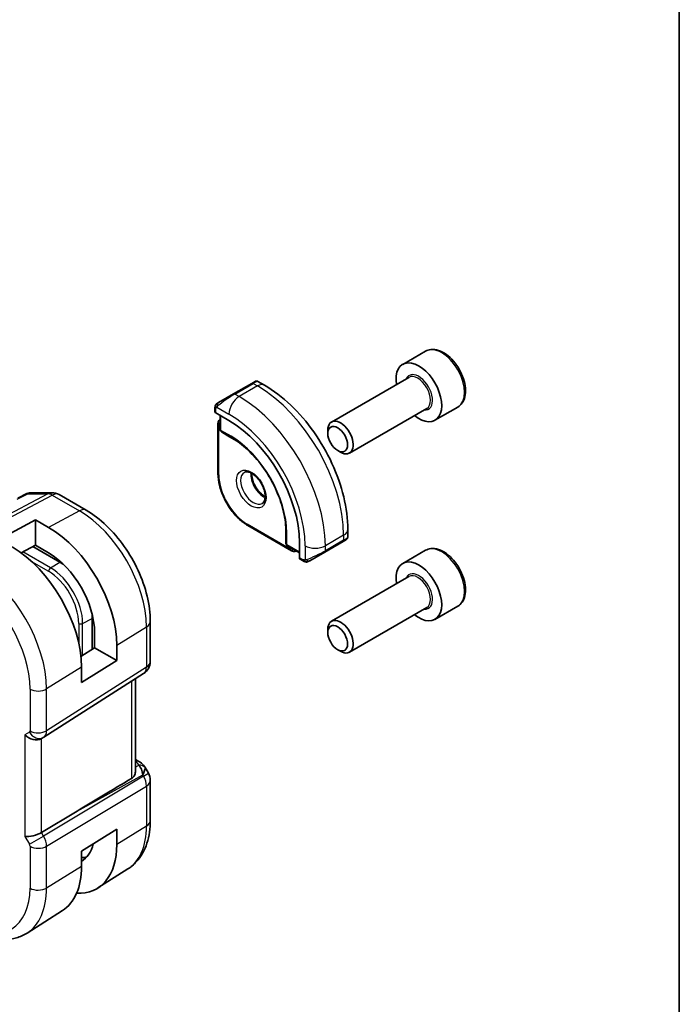
# Model space of a CAD drawing. Units: millimetres. Extents: x 14 to 2010, y 8 to 289.
# Drawn here: x 360 to 405, y 147 to 215 of the extents above; entities that cross this region are included whole.
import ezdxf

# ---------------------------------------------------------------- set-up
doc = ezdxf.new("R2010")
doc.units = ezdxf.units.MM
for name, color, linetype, lineweight in [('Border (ISO)', 7, 'Continuous', 35), ('Visible (ISO)', 7, 'Continuous', 35), ('Visible Narrow (ISO)', 7, 'Continuous', 25)]:
    doc.layers.add(name, color=color, linetype=linetype, lineweight=lineweight)

# ---------------------------------------------------------------- blocks, each defined once
blk = doc.blocks.new('図面枠 tk図枠')
at = {"layer": 'Border (ISO)'}
blk.add_line((405.5, 289), (405.5, 8), dxfattribs=at)

msp = doc.modelspace()

# ---------------------------------------------------------------- linework, layer by layer
at = {"layer": 'Visible (ISO)'}
for p, q in [((387.8124, 192.1393), (386.2214, 191.2208)), ((386.6507, 190.3139), (381.2598, 187.2015)), ((375.697, 189.8949), (374.4242, 189.16)), ((375.697, 189.8949), (375.9313, 190.0302)), ((376.592, 189.7642), (376.1313, 190.0302)), ((373.373, 188.5531), (374.4242, 189.16)), ((373.1343, 188.1597), (373.1343, 187.9189)), ((387.9007, 188.1489), (382.5098, 185.0364)), ((390.0624, 188.2422), (388.4714, 187.3237)), ((373.1928, 187.8389), (374.1121, 187.3082)), ((373.4878, 187.6686), (373.4878, 186.6942)), ((373.3464, 187.1019), (373.3464, 183.5909)), ((373.5826, 186.5241), (374.0333, 186.2454)), ((374.0384, 186.2423), (374.6409, 185.8945)), ((381.0009, 186.4038), (381.0009, 186.6292)), ((381.6896, 185.211), (381.8848, 185.0983)), ((359.3952, 181.8914), (360.0288, 182.2149)), ((360.2655, 182.272), (361.7682, 182.272)), ((364.1584, 181.0468), (362.2682, 182.1381)), ((358.0722, 179.0222), (360.6178, 180.3892)), ((360.6178, 180.3892), (360.6178, 178.6075)), ((360.6178, 180.3892), (361.537, 179.8585)), ((375.4263, 179.9885), (378.4669, 178.233)), ((378.0685, 179.9578), (378.0685, 179.2621)), ((378.0686, 179.2561), (378.0846, 178.7265)), ((382.3953, 179.1807), (382.3953, 179.7126)), ((360.6178, 178.6075), (359.6276, 178.0757)), ((362.3149, 177.433), (360.4431, 178.5137)), ((361.537, 178.0767), (360.6178, 178.6075)), ((378.1845, 178.5593), (379.0284, 178.0721)), ((379.0284, 178.7929), (379.0284, 177.7315)), ((380.7882, 178.1373), (382.061, 178.8722)), ((382.2296, 178.9695), (382.061, 178.8722)), ((382.2953, 179.0074), (382.2705, 178.9932)), ((380.7882, 178.1373), (379.737, 177.5304)), ((387.8124, 178.2589), (386.2214, 177.3403)), ((379.0684, 177.6408), (379.2769, 177.5203)), ((386.6507, 176.4335), (381.2598, 173.321)), ((390.0624, 174.3618), (388.4714, 173.4432)), ((387.9007, 174.2684), (382.5098, 171.1559)), ((364.5776, 171.3525), (364.5776, 173.5138)), ((368.629, 170.5058), (368.629, 173.3035)), ((364.7462, 171.4569), (364.7462, 172.5184)), ((381.0009, 172.5234), (381.0009, 172.7488)), ((366.2893, 171.6275), (366.2893, 170.566)), ((363.7906, 170.8653), (364.7462, 171.4569)), ((364.7462, 171.4569), (366.2893, 170.566)), ((381.6896, 171.3306), (381.8848, 171.2179)), ((366.2893, 170.566), (363.8326, 169.045)), ((361.2004, 165.2291), (368.1659, 169.6622)), ((363.8326, 169.045), (363.8326, 170.1064)), ((367.593, 169.2976), (367.593, 162.8469)), ((361.022, 165.1251), (361.1684, 165.2097)), ((367.593, 163.6809), (367.8395, 163.5386)), ((368.244, 163.1553), (368.495, 162.7207)), ((368.629, 159.423), (368.629, 162.2207)), ((363.5259, 160.0806), (361.0414, 158.5854)), ((363.8326, 157.2874), (366.2893, 158.8085)), ((366.2893, 158.8085), (366.2893, 157.747)), ((361.2813, 158.147), (361.2818, 158.1467)), ((361.3823, 157.8039), (361.3819, 157.8042)), ((363.8326, 156.226), (363.8326, 157.2874)), ((367.071, 156.0501), (364.9793, 154.7201)), ((362.4981, 153.1425), (360.0362, 151.5771))]:
    msp.add_line(p, q, dxfattribs=at)
for centre, radius, start, end in [((373.6878, 186.6942), 0.2, 180, 238.268301), ((374.1384, 186.4155), 0.2, 238.268301, 240), ((361.7682, 181.272), 1, 60, 90), ((378.2685, 179.2621), 0.2, 180, 181.731699), ((378.2845, 178.7325), 0.2, 181.731699, 240), ((367.629, 170.5058), 1, 302.474269, 0), ((367.629, 162.2207), 1, 0, 30)]:
    msp.add_arc(centre, radius, start, end, dxfattribs=at)
for centre, major_axis, ratio, start_param, end_param in [((387.3464, 189.2722), (1.125, -1.9486), 0.5773503, 5.30142, 10.4065433), ((373.3343, 187.9149), (0.2, -0.0058), 0.5568606, 3.157869, 3.9432671), ((374.1121, 181.6314), (3.4763, -6.0212), 0.5773503, 0.7853982, 2.3561945), ((381.8848, 186.1189), (0.625, -1.0825), 0.5773503, 5.4977871, 10.2101761), ((361.537, 174.3711), (3.3603, -5.8202), 0.5773503, 0.7853982, 2.3561945), ((381.3953, 178.7188), (-0.999, -0.4665), 0.0949824, 3.0916385, 3.0972675), ((358.9915, 172.9015), (-3.4232, 5.9291), 0.5773503, 3.9269908, 5.4977871), ((361.537, 174.3711), (-2.2692, 3.9304), 0.5773503, 3.9269908, 5.4977871), ((362.3149, 174.8202), (-1.6, 2.7713), 0.5773503, 5.3605062, 5.4977871), ((379.1649, 177.816), (-0.0949, -0.1761), 0.5568606, 5.4815108, 6.266909), ((387.3464, 175.3918), (1.125, -1.9486), 0.5773503, 5.30142, 10.4065433), ((362.3149, 174.8202), (-1.6, 2.7713), 0.5773503, 3.9269908, 4.0642718), ((381.8848, 172.2385), (0.625, -1.0825), 0.5773503, 5.4977871, 10.2101761), ((360.4563, 165.7223), (0.7391, -0.4267), 0.7174389, 4.3196899, 5.8904862), ((360.7684, 165.9025), (0.4, -0.6928), 0.8164966, 0, 0.0011538), ((360.6683, 166.0758), (0.5296, -0.8483), 0.5865156, 0.0040321, 0.0050986), ((367.5895, 163.1055), (0.25, 0.433), 0.5773503, 6.2823815, 6.2831853), ((367.5774, 162.3101), (0.0035, 1.1039), 0.4932576, 4.9917541, 5.7766476), ((367.5774, 162.3101), (-0.6499, -0.8627), 0.2558, 2.1129873, 2.8978809), ((367.2236, 162.9228), (1.0372, 0.1876), 0.3546687, 0.1237304, 0.1238891), ((387.1174, 173.1232), (-33.3615, -19.2695), 0.0183639, 5.3368817, 5.4871807), ((360.4563, 158.63), (-0.7971, -0.2136), 0.3178372, 0.7004389, 2.3061418), ((361.537, 160.4907), (3.3603, -5.8202), 0.5773503, 5.9215034, 7.0685835), ((361.537, 160.4907), (2.2692, -3.9304), 0.5773503, 0.0116621, 0.5401542), ((362.3149, 160.9398), (2.25, -3.8971), 0.5773503, 5.9949871, 6.1345888), ((358.9915, 159.021), (3.4232, -5.9291), 0.5773503, 0.0246952, 0.7853982)]:
    msp.add_ellipse(centre, major_axis=major_axis, ratio=ratio, start_param=start_param, end_param=end_param, dxfattribs=at)
for centre in [(381.6896, 186.0062), (381.6896, 172.1258)]:
    msp.add_ellipse(centre, major_axis=(-0.487, 0.8435), ratio=0.5773503, dxfattribs=at)
for points, knots in [([(390.0624, 188.2422), (390.1839, 188.3123), (390.2884, 188.4108), (390.4584, 188.6551), (390.5202, 188.804), (390.5999, 189.1482), (390.6109, 189.3477), (390.577, 189.7705), (390.5301, 189.9944), (390.3847, 190.4389), (390.2867, 190.6593), (390.0499, 191.0767), (389.9115, 191.2736), (389.6059, 191.6265), (389.4388, 191.7823), (389.088, 192.0367), (388.9043, 192.1351), (388.5384, 192.2556), (388.3555, 192.2798), (388.0499, 192.2442), (387.9244, 192.204), (387.8124, 192.1393)], [3.9269908, 3.9269908, 3.9269908, 3.9269908, 4.1920216, 4.1920216, 4.4809871, 4.4809871, 4.8090329, 4.8090329, 5.1480957, 5.1480957, 5.4845593, 5.4845593, 5.8194114, 5.8194114, 6.1556397, 6.1556397, 6.494645, 6.494645, 6.8243382, 6.8243382, 7.0685835, 7.0685835, 7.0685835, 7.0685835]), ([(375.9315, 190.0303), (375.9315, 190.0303), (375.9315, 190.0303), (375.9316, 190.0303), (375.9316, 190.0303), (375.9317, 190.0304), (375.9318, 190.0304), (375.9319, 190.0305), (375.932, 190.0306), (375.9323, 190.0307), (375.9324, 190.0308), (375.9328, 190.031), (375.9332, 190.0312), (375.9345, 190.032), (375.9355, 190.0325), (375.9396, 190.0347), (375.9427, 190.0363), (375.9553, 190.0422), (375.9651, 190.0459), (375.996, 190.055), (376.018, 190.0577), (376.0611, 190.0561), (376.0826, 190.0516), (376.1126, 190.0402), (376.1224, 190.0356), (376.1317, 190.0302)], [0, 0, 0, 0, 0.00002508, 0.00002508, 0.000047445, 0.000047445, 0.000067672, 0.000067672, 0.000108445, 0.000108445, 0.000148527, 0.000148527, 0.000264504, 0.000264504, 0.000612031, 0.000612031, 0.001654739, 0.001654739, 0.004791333, 0.004791333, 0.011292543, 0.011292543, 0.017713447, 0.017713447, 0.020941359, 0.020941359, 0.020941359, 0.020941359]), ([(382.3953, 179.7126), (382.3953, 180.4446), (382.2958, 181.213), (381.9196, 182.7671), (381.6426, 183.5528), (380.9382, 185.0789), (380.5108, 185.8192), (379.5413, 187.1923), (378.9994, 187.8249), (377.8416, 188.9278), (377.2259, 189.3982), (376.592, 189.7642)], [4.712389, 4.712389, 4.712389, 4.712389, 5.0265482, 5.0265482, 5.3407075, 5.3407075, 5.6548668, 5.6548668, 5.969026, 5.969026, 6.2831853, 6.2831853, 6.2831853, 6.2831853]), ([(373.1343, 188.1597), (373.1343, 188.196), (373.1372, 188.2314), (373.1468, 188.3017), (373.1544, 188.339), (373.1701, 188.3751)], [0, 0, 0, 0, 0.011946854, 0.011946854, 0.024187757, 0.024187757, 0.024187757, 0.024187757]), ([(373.1813, 188.3977), (373.1814, 188.398), (373.1816, 188.3983), (373.1822, 188.3994), (373.1827, 188.4002), (373.1859, 188.4059), (373.189, 188.411), (373.1984, 188.425), (373.2052, 188.4336), (373.2271, 188.4577), (373.2439, 188.4724), (373.2669, 188.4897), (373.2727, 188.4939), (373.2882, 188.5042), (373.2964, 188.5089), (373.2975, 188.5095)], [0, 0, 0, 0, 0.000106286, 0.000106286, 0.000389779, 0.000389779, 0.002144861, 0.002144861, 0.005458035, 0.005458035, 0.011987093, 0.011987093, 0.014150102, 0.014150102, 0.017664208, 0.017664208, 0.017664208, 0.017664208]), ([(373.1813, 188.3977), (373.1845, 188.4036), (373.1882, 188.4098), (373.1962, 188.4217), (373.2006, 188.4276), (373.213, 188.4427), (373.2218, 188.4516), (373.2438, 188.4721), (373.2577, 188.4832), (373.2832, 188.5011), (373.2961, 188.5087), (373.2975, 188.5095)], [0, 0, 0, 0, 0.002122275, 0.002122275, 0.004320917, 0.004320917, 0.008043854, 0.008043854, 0.013347151, 0.013347151, 0.017512558, 0.017512558, 0.017512558, 0.017512558]), ([(373.373, 188.5531), (373.3685, 188.5505), (373.364, 188.5479), (373.3594, 188.5453), (373.3548, 188.5426), (373.3502, 188.5399), (373.3456, 188.5373), (373.341, 188.5346), (373.3364, 188.532), (373.3321, 188.5295), (373.3277, 188.527), (373.3235, 188.5245), (373.3197, 188.5223), (373.3159, 188.5201), (373.3124, 188.5181), (373.3094, 188.5164), (373.3064, 188.5147), (373.3039, 188.5132), (373.3019, 188.5121), (373.2999, 188.5109), (373.2985, 188.5101), (373.2975, 188.5095)], [0, 0, 0, 0, 0.071275, 0.071275, 0.071275, 0.14246065, 0.14246065, 0.14246065, 0.21364074, 0.21364074, 0.21364074, 0.28489899, 0.28489899, 0.28489899, 0.35632005, 0.35632005, 0.35632005, 0.42799051, 0.42799051, 0.42799051, 0.5, 0.5, 0.5, 0.5]), ([(373.4878, 187.3993), (373.4722, 187.3885), (373.4577, 187.3763), (373.426, 187.3441), (373.4102, 187.3233), (373.3846, 187.28), (373.3747, 187.2577), (373.3597, 187.2129), (373.3545, 187.1904), (373.3479, 187.1459), (373.3464, 187.1238), (373.3464, 187.1019)], [0.83262169, 0.83262169, 0.83262169, 0.83262169, 0.9424778, 0.9424778, 1.09955743, 1.09955743, 1.25663706, 1.25663706, 1.41371669, 1.41371669, 1.57079633, 1.57079633, 1.57079633, 1.57079633]), ([(378.082, 179.7069), (378.0685, 180.1466), (377.9982, 180.6202), (377.7487, 181.5897), (377.5695, 182.0854), (377.1181, 183.0527), (376.846, 183.524), (376.234, 184.3985), (375.8943, 184.8016), (375.1795, 185.5024), (374.8045, 185.8), (374.4304, 186.0317)], [4.7485821, 4.7485821, 4.7485821, 4.7485821, 5.0482641, 5.0482641, 5.3479461, 5.3479461, 5.6476282, 5.6476282, 5.9473102, 5.9473102, 6.2469922, 6.2469922, 6.2469922, 6.2469922]), ([(373.3464, 183.5909), (373.3464, 183.3334), (373.3816, 183.0598), (373.5163, 182.5032), (373.6159, 182.2202), (373.87, 181.6698), (374.0243, 181.4024), (374.374, 180.9072), (374.5692, 180.6795), (374.9839, 180.2845), (375.2033, 180.1172), (375.4263, 179.9885)], [1.5707963, 1.5707963, 1.5707963, 1.5707963, 1.8849556, 1.8849556, 2.1991149, 2.1991149, 2.5132741, 2.5132741, 2.8274334, 2.8274334, 3.1415927, 3.1415927, 3.1415927, 3.1415927]), ([(375.1841, 183.6937), (375.2183, 183.7134), (375.2567, 183.7264), (375.3717, 183.7404), (375.4588, 183.7303), (375.6374, 183.6644), (375.7242, 183.618), (375.8995, 183.4932), (375.988, 183.4149), (376.1572, 183.232), (376.2378, 183.1272), (376.3813, 182.9018), (376.4439, 182.7812), (376.544, 182.5383), (376.5814, 182.4161), (376.6279, 182.1848), (376.6372, 182.0756), (376.6303, 181.8831), (376.6143, 181.7995), (376.5643, 181.6619), (376.5301, 181.6097), (376.4738, 181.5549), (376.4547, 181.5405), (376.4341, 181.5286)], [5.4977871, 5.4977871, 5.4977871, 5.4977871, 5.7390296, 5.7390296, 6.1044437, 6.1044437, 6.399199, 6.399199, 6.6940972, 6.6940972, 6.9938312, 6.9938312, 7.2960498, 7.2960498, 7.597407, 7.597407, 7.8947369, 7.8947369, 8.1878472, 8.1878472, 8.494318, 8.494318, 8.6393798, 8.6393798, 8.6393798, 8.6393798]), ([(375.6911, 183.632), (375.6903, 183.5867), (375.6922, 183.539), (375.7072, 183.3822), (375.7308, 183.2664), (375.8045, 183.0284), (375.855, 182.9062), (375.9785, 182.6693), (376.0516, 182.5547), (376.2119, 182.3466), (376.2991, 182.253), (376.4702, 182.1024), (376.5538, 182.043), (376.6343, 181.9985)], [1.5501608, 1.5501608, 1.5501608, 1.5501608, 1.68681, 1.68681, 1.9817082, 1.9817082, 2.2814422, 2.2814422, 2.5836609, 2.5836609, 2.885018, 2.885018, 3.1622282, 3.1622282, 3.1622282, 3.1622282]), ([(360.0357, 182.2174), (360.0873, 182.2421), (360.144, 182.2591), (360.2105, 182.2675), (360.2196, 182.2685), (360.2287, 182.2692)], [0.00061665, 0.00061665, 0.00061665, 0.00061665, 0.018417646, 0.018417646, 0.021216273, 0.021216273, 0.021216273, 0.021216273]), ([(368.629, 173.3035), (368.629, 173.8743), (368.5515, 174.4688), (368.2616, 175.6667), (368.0488, 176.2699), (367.5084, 177.4406), (367.181, 178.0078), (366.4373, 179.0611), (366.0213, 179.547), (365.1289, 180.397), (364.6527, 180.7614), (364.1584, 181.0468)], [0, 0, 0, 0, 0.3141593, 0.3141593, 0.6283185, 0.6283185, 0.9424778, 0.9424778, 1.2566371, 1.2566371, 1.5707963, 1.5707963, 1.5707963, 1.5707963]), ([(382.3949, 179.177), (382.3945, 179.1566), (382.391, 179.136), (382.3778, 179.0966), (382.3676, 179.0774), (382.3425, 179.044), (382.3274, 179.0293), (382.3081, 179.0156), (382.3056, 179.0139), (382.3018, 179.0114), (382.3005, 179.0106), (382.2985, 179.0094), (382.2979, 179.009), (382.2969, 179.0084), (382.2966, 179.0082), (382.2961, 179.0079), (382.2959, 179.0078), (382.2957, 179.0077), (382.2956, 179.0076), (382.2954, 179.0075), (382.2953, 179.0075), (382.2953, 179.0074)], [0.000277204, 0.000277204, 0.000277204, 0.000277204, 0.006407608, 0.006407608, 0.012745518, 0.012745518, 0.018938721, 0.018938721, 0.019848154, 0.019848154, 0.020303895, 0.020303895, 0.020532207, 0.020532207, 0.020647159, 0.020647159, 0.020706008, 0.020706008, 0.020736848, 0.020736848, 0.020769422, 0.020769422, 0.020769422, 0.020769422]), ([(382.2705, 178.9932), (382.2704, 178.9931), (382.2703, 178.993), (382.2696, 178.9927), (382.2691, 178.9923), (382.2677, 178.9915), (382.2669, 178.9911), (382.2639, 178.9893), (382.2616, 178.988), (382.2414, 178.9763), (382.2162, 178.9618), (382.1702, 178.9352), (382.1552, 178.9266), (382.1337, 178.9141), (382.1281, 178.9109), (382.1206, 178.9066), (382.1187, 178.9055), (382.1072, 178.8989), (382.0972, 178.8931), (382.0831, 178.8849), (382.0792, 178.8827), (382.0723, 178.8787), (382.0693, 178.877), (382.0651, 178.8746), (382.064, 178.8739), (382.0624, 178.873), (382.062, 178.8728), (382.0614, 178.8724), (382.0613, 178.8724), (382.0611, 178.8723), (382.0611, 178.8722), (382.0611, 178.8722)], [0, 0, 0, 0, 0.000142189, 0.000142189, 0.000900539, 0.000900539, 0.001911683, 0.001911683, 0.004608441, 0.004608441, 0.024227255, 0.024227255, 0.032514348, 0.032514348, 0.035270931, 0.035270931, 0.036189563, 0.036189563, 0.040786315, 0.040786315, 0.0425089, 0.0425089, 0.043800774, 0.043800774, 0.044285198, 0.044285198, 0.044466856, 0.044466856, 0.044524269, 0.044524269, 0.044538622, 0.044538622, 0.044538622, 0.044538622]), ([(378.4669, 178.233), (378.4858, 178.222), (378.5057, 178.2123), (378.5476, 178.1957), (378.5696, 178.189), (378.6159, 178.1796), (378.6402, 178.177), (378.6905, 178.1776), (378.7164, 178.1808), (378.7601, 178.1922), (378.778, 178.1986), (378.7951, 178.2067)], [3.14159265, 3.14159265, 3.14159265, 3.14159265, 3.29867229, 3.29867229, 3.45575192, 3.45575192, 3.61283155, 3.61283155, 3.76991118, 3.76991118, 3.87976729, 3.87976729, 3.87976729, 3.87976729]), ([(390.0624, 174.3618), (390.1839, 174.4319), (390.2884, 174.5303), (390.4584, 174.7747), (390.5202, 174.9235), (390.5999, 175.2678), (390.6109, 175.4673), (390.577, 175.89), (390.5301, 176.1139), (390.3847, 176.5584), (390.2867, 176.7789), (390.0499, 177.1962), (389.9115, 177.3931), (389.6059, 177.7461), (389.4388, 177.9019), (389.088, 178.1563), (388.9043, 178.2547), (388.5384, 178.3752), (388.3555, 178.3994), (388.0499, 178.3637), (387.9244, 178.3235), (387.8124, 178.2589)], [3.9269908, 3.9269908, 3.9269908, 3.9269908, 4.1920216, 4.1920216, 4.4809871, 4.4809871, 4.8090329, 4.8090329, 5.1480957, 5.1480957, 5.4845593, 5.4845593, 5.8194114, 5.8194114, 6.1556397, 6.1556397, 6.494645, 6.494645, 6.8243382, 6.8243382, 7.0685835, 7.0685835, 7.0685835, 7.0685835]), ([(379.481, 177.4436), (379.459, 177.4461), (379.4378, 177.4511), (379.3918, 177.4656), (379.3676, 177.4756), (379.3213, 177.4966), (379.2987, 177.5078), (379.2769, 177.5203)], [0, 0, 0, 0, 0.006891672, 0.006891672, 0.015894404, 0.015894404, 0.024201697, 0.024201697, 0.024201697, 0.024201697]), ([(379.66, 177.486), (379.655, 177.4831), (379.6498, 177.4803), (379.629, 177.4698), (379.6125, 177.4629), (379.5823, 177.4525), (379.5684, 177.4485), (379.5469, 177.4444), (379.5389, 177.4433), (379.5228, 177.4419), (379.5145, 177.4417), (379.5067, 177.4419)], [0, 0, 0, 0, 0.001795749, 0.001795749, 0.007148359, 0.007148359, 0.011407354, 0.011407354, 0.013805933, 0.013805933, 0.016256801, 0.016256801, 0.016256801, 0.016256801]), ([(379.6612, 177.4867), (379.6625, 177.4874), (379.665, 177.4888), (379.6684, 177.4908), (379.6718, 177.4928), (379.6762, 177.4953), (379.6816, 177.4984), (379.6866, 177.5013), (379.6922, 177.5046), (379.6983, 177.5081), (379.7044, 177.5116), (379.7109, 177.5153), (379.7174, 177.5191), (379.724, 177.5229), (379.7307, 177.5268), (379.737, 177.5304)], [0.5, 0.5, 0.5, 0.5, 0.60524772, 0.60524772, 0.60524772, 0.707891, 0.707891, 0.707891, 0.80414857, 0.80414857, 0.80414857, 0.90207429, 0.90207429, 0.90207429, 1, 1, 1, 1]), ([(367.8397, 163.5384), (367.9627, 163.4674), (368.0738, 163.3791), (368.1927, 163.2349), (368.2203, 163.1958), (368.2443, 163.1543)], [0, 0, 0, 0, 0.047255332, 0.047255332, 0.063318668, 0.063318668, 0.063318668, 0.063318668]), ([(367.5927, 162.8469), (367.5929, 162.8335), (367.5925, 162.8202), (367.5855, 162.7214), (367.5587, 162.6265), (367.4646, 162.4653), (367.3996, 162.3986), (367.3243, 162.3536)], [-0.075226891, -0.075226891, -0.075226891, -0.075226891, -0.069944121, -0.069944121, -0.03497206, -0.03497206, -0.002039018, -0.002039018, -0.002039018, -0.002039018]), ([(367.071, 156.0501), (367.2839, 156.1855), (367.4785, 156.349), (367.8212, 156.719), (367.9693, 156.9252), (368.2181, 157.3668), (368.319, 157.6021), (368.4775, 158.0932), (368.535, 158.349), (368.6108, 158.8757), (368.629, 159.1466), (368.629, 159.423)], [5.52248237, 5.52248237, 5.52248237, 5.52248237, 5.67462295, 5.67462295, 5.82676354, 5.82676354, 5.97890413, 5.97890413, 6.13104472, 6.13104472, 6.28318531, 6.28318531, 6.28318531, 6.28318531]), ([(356.0459, 151.8194), (356.314, 151.6647), (356.586, 151.5326), (357.1341, 151.3196), (357.4103, 151.2386), (357.9625, 151.134), (358.2385, 151.1104), (358.7827, 151.1282), (359.0509, 151.1698), (359.565, 151.3224), (359.8106, 151.4337), (360.0362, 151.5771)], [4.71238898, 4.71238898, 4.71238898, 4.71238898, 4.87440766, 4.87440766, 5.03642633, 5.03642633, 5.19844501, 5.19844501, 5.36046369, 5.36046369, 5.52248237, 5.52248237, 5.52248237, 5.52248237])]:
    msp.add_open_spline(points, degree=3, knots=knots, dxfattribs=at)
for points in [[(373.1701, 188.3751), (373.1735, 188.3829), (373.1773, 188.3906), (373.1812, 188.3977)], [(373.1701, 188.3751), (373.1701, 188.3751), (373.1701, 188.3751), (373.1701, 188.3751)], [(373.1812, 188.3977), (373.1813, 188.3977), (373.1813, 188.3977), (373.1813, 188.3977)], [(360.0286, 182.2151), (360.029, 182.2153), (360.0294, 182.2155), (360.0298, 182.2157)], [(360.2586, 182.272), (360.2609, 182.2721), (360.2632, 182.2721), (360.2655, 182.2721)], [(382.2705, 178.9932), (382.2604, 178.9873), (382.2467, 178.9794), (382.2296, 178.9695)], [(379.481, 177.4436), (379.481, 177.4436), (379.481, 177.4436), (379.481, 177.4436)], [(379.506, 177.4419), (379.4979, 177.4421), (379.4894, 177.4427), (379.481, 177.4436)], [(379.506, 177.4419), (379.5062, 177.4419), (379.5064, 177.4419), (379.5067, 177.4419)], [(361.1999, 165.2288), (361.1898, 165.2223), (361.1795, 165.2161), (361.1691, 165.2101)]]:
    msp.add_open_spline(points, degree=3, dxfattribs=at)
at = {"layer": 'Visible Narrow (ISO)'}
for p, q in [((374.5242, 189.1501), (375.797, 189.885)), ((376.092, 189.7147), (374.8192, 188.9798)), ((375.797, 189.885), (376.092, 189.7147)), ((374.8192, 188.9798), (374.5242, 189.1501)), ((373.1928, 187.8389), (373.1928, 188.0781)), ((373.2593, 188.2474), (374.1121, 187.7551)), ((373.5464, 186.6125), (373.5464, 187.6348)), ((373.405, 183.5093), (373.405, 187.0202)), ((374.2535, 186.2043), (373.5464, 186.6125)), ((373.5861, 186.522), (374.2932, 186.1137)), ((374.0367, 186.2433), (373.5861, 186.522)), ((374.6406, 185.8947), (374.0367, 186.2433)), ((374.5616, 185.9478), (374.2932, 186.1137)), ((361.4768, 182.1986), (354.1999, 178.357)), ((354.5159, 178.2607), (361.7929, 182.1023)), ((359.352, 181.8222), (360.0894, 182.1986)), ((360.0894, 182.1986), (361.4768, 182.1986)), ((361.7929, 182.1023), (363.683, 181.011)), ((363.683, 181.011), (361.537, 179.8585)), ((378.4254, 178.3245), (375.3849, 180.08)), ((378.0685, 179.2601), (378.0685, 179.9574)), ((378.075, 179.8624), (378.0845, 179.547)), ((378.0845, 178.7305), (378.0685, 179.2601)), ((378.0845, 179.547), (378.0845, 178.7305)), ((378.1431, 178.6509), (378.1431, 179.4674)), ((382.1024, 179.3043), (380.8296, 178.5695)), ((382.1024, 179.3043), (382.1024, 178.9637)), ((379.0284, 178.1397), (378.1431, 178.6509)), ((379.4154, 178.5695), (379.4154, 177.5848)), ((382.1024, 178.9637), (380.8296, 178.2289)), ((380.8296, 178.2289), (380.8296, 178.5695)), ((361.6735, 177.0369), (359.7554, 178.1443)), ((360.3567, 177.4763), (361.537, 176.7949)), ((361.6735, 177.0369), (362.3149, 177.433)), ((379.2355, 177.6119), (379.0284, 177.7315)), ((363.6361, 173.1593), (363.6361, 171.7964)), ((363.9139, 173.1565), (364.5776, 173.5138)), ((363.9139, 170.9416), (363.9139, 173.1565)), ((368.3603, 172.9097), (366.2893, 171.6275)), ((368.3603, 172.9097), (368.3603, 170.1121)), ((368.3603, 170.1121), (361.3949, 165.679)), ((363.8326, 170.1064), (361.3949, 168.5972)), ((367.3243, 169.1266), (367.3243, 162.3536)), ((360.2442, 168.5856), (360.2442, 165.6674)), ((361.3949, 165.679), (361.3949, 168.5972)), ((360.2028, 165.5759), (359.8906, 165.3957)), ((359.8906, 165.3957), (359.8906, 158.3034)), ((360.4429, 165.2994), (360.4442, 165.3002)), ((361.0414, 158.5854), (361.0414, 165.1363)), ((367.593, 163.5258), (367.6018, 163.5207)), ((367.8446, 163.2745), (367.593, 163.1353)), ((368.1533, 162.5234), (368.495, 162.7207)), ((368.1533, 162.5234), (361.1879, 158.3315)), ((363.5259, 160.0806), (368.1017, 162.6128)), ((368.1017, 162.6128), (368.1533, 162.5234)), ((361.3949, 157.635), (368.3603, 161.8269)), ((368.3603, 161.8269), (368.3603, 159.0293)), ((361.1879, 158.3315), (361.0414, 158.5854)), ((368.3603, 159.0293), (366.2893, 157.747)), ((359.8906, 158.3034), (360.2028, 157.7627)), ((360.2028, 157.7627), (361.1879, 158.3315)), ((361.2384, 158.2394), (361.2382, 158.2395)), ((360.2442, 157.6234), (360.2442, 154.7052)), ((361.3949, 154.7168), (361.3949, 157.635)), ((363.8326, 156.226), (361.3949, 154.7168))]:
    msp.add_line(p, q, dxfattribs=at)
for centre, major_axis, ratio, start_param, end_param in [((388.9374, 190.1908), (-1.125, 1.9486), 0.5773503, 3.1415927, 6.2831853), ((387.3464, 189.2722), (0.675, -1.1691), 0.5773503, 5.8958687, 9.8120946), ((387.2757, 189.2314), (-0.625, 1.0825), 0.5773503, 3.1415927, 6.2831853), ((375.797, 189.7217), (-0.1, 0.1732), 0.5773503, 5.4977871, 6.2831853), ((375.2313, 189.3951), (0.9035, 0.6319), 0.0949824, 0.0443278, 0.8297261), ((376.092, 188.8982), (0.5, 0.866), 0.5773503, 0, 0.7853982), ((376.092, 182.7744), (4.25, -7.3612), 0.5773503, 0.7853982, 2.3561945), ((373.9585, 188.6602), (0.9035, 0.6319), 0.0949824, 0.8297261, 2.2672599), ((374.8192, 188.1633), (-0.5, -0.866), 0.5773503, 3.9269908, 5.4977871), ((374.5242, 188.9868), (-0.1, 0.1732), 0.5773503, 5.4977871, 6.2831853), ((374.8192, 182.0396), (-4.25, 7.3612), 0.5773503, 3.9269908, 5.4977871), ((373.3343, 188.1597), (-0.2, 0), 0.5773503, 0, 0.7853982), ((373.473, 188.3799), (0.1, -0.1732), 0.7583684, 3.8799453, 4.618298), ((373.473, 188.3799), (-0.1, 0.1732), 0.7583684, 0, 0.7383527), ((374.1121, 181.6314), (3.75, -6.4952), 0.5773503, 0.7853982, 2.3561945), ((373.5464, 187.1019), (-0.2, 0), 0.5773503, 0, 0.7853982), ((373.6171, 186.8978), (-0.15, 0.2598), 0.5773503, 6.1531863, 7.0685835), ((373.6878, 186.6942), (-0.2, 0), 0.5773503, 0, 0.7853982), ((373.6878, 186.6942), (-0.1, -0.1732), 0.5773503, 5.4977871, 6.265732), ((373.6878, 186.6942), (-0.1052, -0.1701), 0.8163722, 0, 0.0246764), ((374.1384, 186.4155), (-0.1052, -0.1701), 0.8163722, 0, 0.0246764), ((374.1384, 186.4155), (-0.1, -0.1732), 0.5773503, 6.265732, 6.2831853), ((374.3949, 186.2859), (-0.1, -0.1732), 0.5773503, 5.4977871, 6.265732), ((374.2535, 181.713), (-2.7503, 4.7637), 0.5773503, 3.9269908, 5.4977871), ((374.2932, 181.7359), (2.6809, -4.6434), 0.5773503, 2.3200014, 2.3561945), ((373.5464, 183.5909), (-0.2, 0), 0.5773503, 0, 0.7853982), ((375.3849, 182.3662), (-1.4, 2.4249), 0.5773503, 0.7853982, 2.3561945), ((375.8091, 182.6111), (0.625, -1.0825), 0.5773503, 3.1415927, 6.2831853), ((376.5163, 183.0194), (0.625, -1.0825), 0.5773503, 3.7960135, 5.6287644), ((361.7682, 181.272), (0, 1), 0.7745967, 0, 0.3856278), ((361.7682, 181.272), (-0.4669, 0.8843), 0.5923711, 5.5200825, 5.9834425), ((361.7682, 181.272), (0.5, 0.866), 0.5773503, 0, 0.7504916), ((363.6584, 180.1807), (0.5, 0.866), 0.5773503, 0, 0.7504916), ((363.683, 175.6101), (3.3073, -5.7285), 0.5773503, 0.7853982, 2.3561945), ((375.5263, 180.1617), (-0.1, -0.1732), 0.5773503, 5.4977871, 6.2831853), ((378.2685, 179.2621), (-0.2, 0), 0.5773503, 0, 0.0174533), ((378.2685, 179.2621), (-0.1999, -0.006), 0.8163722, 6.2585089, 6.2831853), ((374.2932, 181.7359), (2.6809, -4.6434), 0.5773503, 0.7853982, 0.8215913), ((378.2845, 179.549), (-0.2, 0), 0.5773503, 0.0174533, 0.7853982), ((381.3953, 179.7126), (1, 0), 0.5773503, 5.4977871, 6.2831853), ((381.3953, 178.7188), (-0.999, -0.4665), 0.0949824, 2.3118665, 3.0916385), ((378.2845, 178.7325), (-0.1999, -0.006), 0.8163722, 6.2585089, 6.2831853), ((378.2845, 178.7325), (-0.2, 0), 0.5773503, 0.0174533, 0.7853982), ((378.2845, 178.7325), (-0.1, -0.1732), 0.5773503, 5.4977871, 6.2831853), ((380.1225, 178.9777), (-1, 0), 0.5773503, 0.7853982, 2.3561945), ((381.961, 179.0454), (0.1, -0.1732), 0.5773503, 0, 0.7853982), ((388.9374, 176.3103), (-1.125, 1.9486), 0.5773503, 3.1415927, 6.2831853), ((378.4254, 178.5695), (0.15, -0.2598), 0.5773503, 5.4977871, 6.4131844), ((378.5669, 178.4062), (-0.1, -0.1732), 0.5773503, 5.4977871, 6.2831853), ((380.1225, 177.9839), (-0.999, -0.4665), 0.0949824, 0.8743328, 2.3118665), ((380.6882, 178.3105), (0.1, -0.1732), 0.5773503, 0, 0.7853982), ((356.4656, 171.4432), (-3.4855, 6.0371), 0.5773503, 3.9269908, 5.4977871), ((379.3769, 177.6935), (-0.1, -0.1732), 0.5773503, 5.4977871, 6.2831853), ((379.637, 177.7036), (0.1, -0.1732), 0.7583684, 4.80648, 5.5448326), ((379.637, 177.7036), (0.1, -0.1732), 0.7583684, 5.5448326, 6.2831853), ((361.6785, 176.8765), (0.1, 0.1732), 0.5773503, 0.8203047, 2.3561945), ((361.537, 174.3711), (1.4842, -2.5708), 0.5773503, 0.7853982, 2.3561945), ((361.6735, 174.4499), (-1.5842, 2.7439), 0.5773503, 3.9269908, 5.4977871), ((387.3464, 175.3918), (0.675, -1.1691), 0.5773503, 5.8958687, 9.8120946), ((387.2757, 175.3509), (-0.625, 1.0825), 0.5773503, 3.1415927, 6.2831853), ((355.8802, 171.1052), (3.0858, -5.3447), 0.5773503, 0.7853982, 2.3561945), ((363.7775, 173.2409), (0.2, 0), 0.5773503, 3.9269908, 5.4628806), ((367.629, 173.3035), (1, 0), 0.5773503, 5.5326937, 6.2831853), ((367.629, 170.5058), (1, 0), 0.5773503, 5.5326937, 6.2831853), ((367.629, 170.5058), (0.5369, -0.8436), 0.5887402, 0, 0.7599637), ((360.8098, 168.9122), (-0.8, 0), 0.5773503, 0.7853982, 2.3911011), ((360.1026, 165.7492), (0.1001, -0.1733), 0.5770588, 6.2829333, 7.0678268), ((360.7684, 165.9025), (0.4, -0.6928), 0.8164966, 4.712389, 6.2831853), ((360.8098, 165.994), (-0.8, 0), 0.5773503, 0.7853982, 2.3911011), ((360.6683, 166.0758), (0.5296, -0.8483), 0.5865156, 0.0050986, 0.7650623), ((367.5895, 163.1055), (0.25, 0.433), 0.5773503, 0, 0.7504916), ((367.2359, 163.3379), (-0.6143, 0.1653), 0.4867421, 3.4598387, 4.2108349), ((367.8323, 162.8594), (0.4727, 0.1631), 0.8127466, 0.2340183, 1.2722732), ((367.2236, 162.9228), (1.0372, 0.1876), 0.3546687, 6.2743143, 6.4069158), ((367.629, 162.2207), (0.5156, -0.8568), 0.6054306, 0.7749062, 1.5597997), ((367.629, 162.2207), (1, 0), 0.5773503, 5.5326937, 6.2831853), ((367.629, 159.423), (1, 0), 0.5773503, 5.5326937, 6.2831853), ((363.683, 161.7297), (3.3073, -5.7285), 0.5773503, 0.0246952, 0.7853982), ((360.6683, 158.0316), (-0.5125, 0.8587), 0.5998918, 3.9187124, 4.703606), ((360.1026, 157.705), (0.1001, -0.1732), 0.5776416, 0.7851453, 1.5700388), ((360.8098, 157.95), (-0.8, 0), 0.5773503, 0.7853982, 2.3911011), ((355.8802, 157.2247), (3.0858, -5.3447), 0.5773503, 5.4977871, 7.0685835), ((356.4656, 157.5627), (3.4855, -6.0371), 0.5773503, 0.0246952, 0.7853982), ((360.8098, 155.0318), (-0.8, 0), 0.5773503, 0.7853982, 2.3911011)]:
    msp.add_ellipse(centre, major_axis=major_axis, ratio=ratio, start_param=start_param, end_param=end_param, dxfattribs=at)
msp.add_ellipse((375.6677, 182.5295), major_axis=(0.725, -1.2557), ratio=0.5773503, dxfattribs=at)
for points in [[(373.1732, 188.378), (373.1698, 188.3702), (373.1634, 188.354), (373.155, 188.3268), (373.1474, 188.2945), (373.1409, 188.2539), (373.1359, 188.2063), (373.1343, 188.1763), (373.1343, 188.1597)], [(373.1732, 188.378), (373.1697, 188.3647), (373.1686, 188.3377), (373.1922, 188.2812), (373.223, 188.2374), (373.2405, 188.2191)], [(373.1732, 188.378), (373.1715, 188.3769), (373.1704, 188.3759), (373.1701, 188.3751)], [(373.1732, 188.378), (373.1802, 188.3937), (373.1957, 188.4224), (373.2392, 188.4693), (373.278, 188.4982), (373.2975, 188.5095)], [(373.1732, 188.378), (373.1747, 188.379), (373.1786, 188.3813), (373.1876, 188.3861), (373.2018, 188.3928), (373.2217, 188.403), (373.2483, 188.418), (373.2796, 188.437), (373.2999, 188.4502), (373.3107, 188.457)], [(360.0298, 182.2157), (360.0454, 182.2229), (360.0656, 182.2168), (360.0894, 182.1986)], [(360.0894, 182.1986), (360.1394, 182.2444), (360.1965, 182.2703), (360.2586, 182.272)], [(379.4852, 177.4449), (379.4749, 177.446), (379.4543, 177.4492), (379.4203, 177.4577), (379.3787, 177.472), (379.3263, 177.4945), (379.2941, 177.5104), (379.2769, 177.5203)], [(379.4852, 177.4449), (379.4719, 177.4485), (379.4483, 177.4611), (379.411, 177.5098), (379.3885, 177.5584), (379.3814, 177.5827)], [(379.4852, 177.4449), (379.4833, 177.444), (379.4819, 177.4435), (379.481, 177.4436)], [(379.4852, 177.4449), (379.4874, 177.446), (379.4934, 177.4493), (379.5086, 177.4597), (379.5344, 177.4766), (379.576, 177.5004), (379.6067, 177.5162), (379.6225, 177.5245)], [(379.4852, 177.4449), (379.5022, 177.4431), (379.535, 177.4422), (379.5972, 177.4562), (379.6416, 177.4753), (379.6612, 177.4867)], [(379.4852, 177.4449), (379.4918, 177.4431), (379.4985, 177.4421), (379.506, 177.4419)]]:
    msp.add_open_spline(points, degree=3, dxfattribs=at)
for points, knots in [([(373.1732, 188.378), (373.1748, 188.3837), (373.1773, 188.3903), (373.1808, 188.3968), (373.1812, 188.3977)], [0, 0, 0, 0, 0.14285714, 0.16518917, 0.16518917, 0.16518917, 0.16518917]), ([(373.1928, 188.0781), (373.1928, 188.0837), (373.1936, 188.0938), (373.1958, 188.1059), (373.1973, 188.1137), (373.1992, 188.1225), (373.2015, 188.1317), (373.2035, 188.1396), (373.2059, 188.1479), (373.2087, 188.1561), (373.2114, 188.1638), (373.2145, 188.1714), (373.2179, 188.1786), (373.2213, 188.1859), (373.2251, 188.1928), (373.2288, 188.1993), (373.2328, 188.2064), (373.2368, 188.213), (373.2405, 188.2191)], [0, 0, 0, 0, 0.19035453, 0.19035453, 0.19035453, 0.31386322, 0.31386322, 0.31386322, 0.42140608, 0.42140608, 0.42140608, 0.52396797, 0.52396797, 0.52396797, 0.62813475, 0.62813475, 0.62813475, 0.74172688, 0.74172688, 0.74172688, 0.74172688]), ([(373.2405, 188.2191), (373.2443, 188.2253), (373.2478, 188.231), (373.2509, 188.2356), (373.2545, 188.241), (373.2575, 188.245), (373.2593, 188.2474)], [0.74172688, 0.74172688, 0.74172688, 0.74172688, 0.86054632, 0.86054632, 0.86054632, 1, 1, 1, 1]), ([(373.2593, 188.2474), (373.2599, 188.2481), (373.2609, 188.2494), (373.2622, 188.251), (373.265, 188.2544), (373.2695, 188.2594), (373.2749, 188.2652), (373.2789, 188.2696), (373.2834, 188.2745), (373.2882, 188.2794), (373.2928, 188.2841), (373.2976, 188.2889), (373.3024, 188.2934), (373.3077, 188.2983), (373.3128, 188.303), (373.3173, 188.3071), (373.3248, 188.3138), (373.3307, 188.3189), (373.3329, 188.3207)], [0.00000014, 0.00000014, 0.00000014, 0.00000014, 0.09424462, 0.09424462, 0.09424462, 0.29608497, 0.29608497, 0.29608497, 0.44613462, 0.44613462, 0.44613462, 0.58843853, 0.58843853, 0.58843853, 0.74422937, 0.74422937, 0.74422937, 1, 1, 1, 1]), ([(379.3814, 177.5827), (379.373, 177.5825), (379.3637, 177.5823), (379.3538, 177.5825), (379.3447, 177.5827), (379.3352, 177.5831), (379.3255, 177.5843), (379.3157, 177.5855), (379.3058, 177.5876), (379.2962, 177.59), (379.2854, 177.5927), (379.2752, 177.5958), (379.2661, 177.5988), (379.2522, 177.6035), (379.2411, 177.6087), (379.2355, 177.6119)], [0.25827312, 0.25827312, 0.25827312, 0.25827312, 0.39314391, 0.39314391, 0.39314391, 0.51690147, 0.51690147, 0.51690147, 0.64201572, 0.64201572, 0.64201572, 0.78266988, 0.78266988, 0.78266988, 1, 1, 1, 1]), ([(379.4154, 177.5848), (379.4137, 177.5846), (379.4114, 177.5843), (379.4086, 177.584), (379.402, 177.5833), (379.3925, 177.583), (379.3814, 177.5827)], [0.00000016, 0.00000016, 0.00000016, 0.00000016, 0.07789573, 0.07789573, 0.07789573, 0.25827312, 0.25827312, 0.25827312, 0.25827312]), ([(379.5156, 177.6119), (379.5123, 177.6106), (379.5015, 177.6068), (379.4883, 177.6027), (379.4799, 177.6001), (379.4706, 177.5972), (379.4614, 177.5948), (379.4519, 177.5923), (379.4426, 177.5902), (379.4348, 177.5885), (379.4253, 177.5865), (379.418, 177.5852), (379.4154, 177.5848)], [0, 0, 0, 0, 0.3215828, 0.3215828, 0.3215828, 0.5255123, 0.5255123, 0.5255123, 0.7373622, 0.7373622, 0.7373622, 1, 1, 1, 1])]:
    msp.add_open_spline(points, degree=3, knots=knots, dxfattribs=at)

# ---------------------------------------------------------------- block references
msp.add_blockref('図面枠 tk図枠', (0, 0))

doc.saveas('drawing.dxf')
